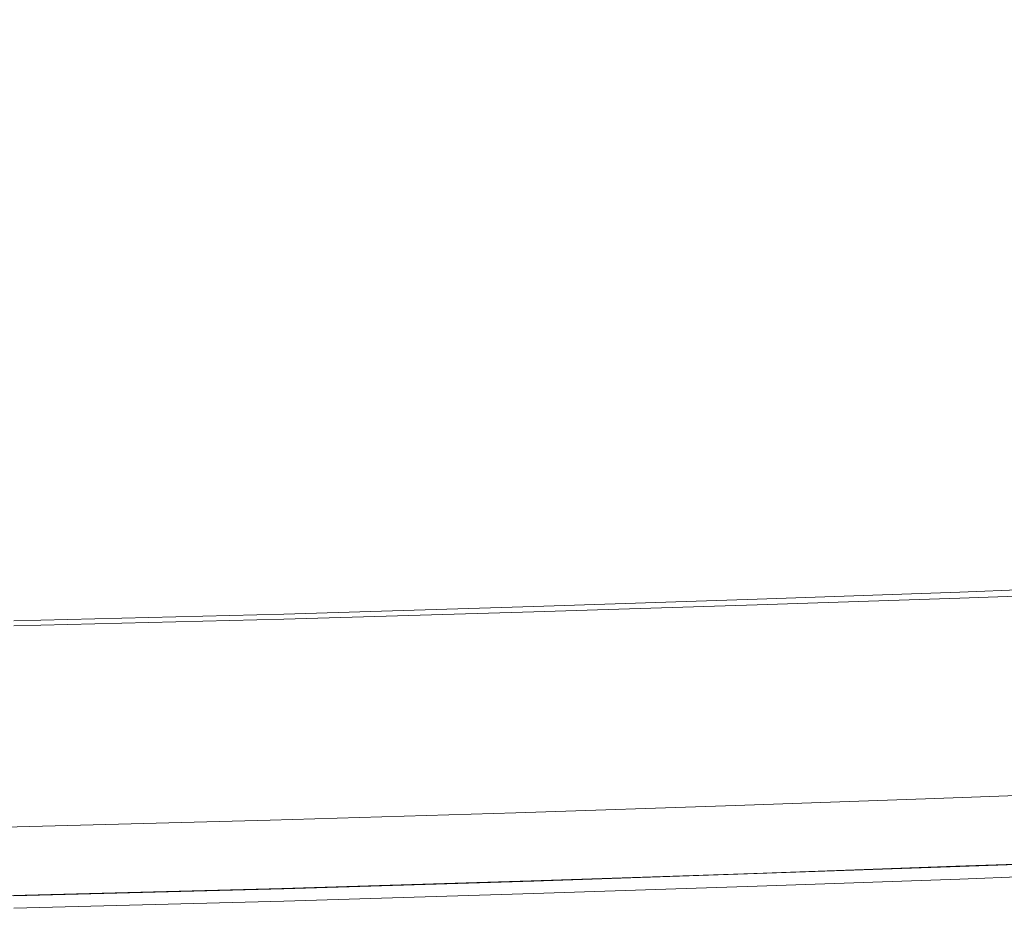
# Model space of a CAD drawing. Extents: x -800 to 800, y -363 to 387.
# Drawn here: x 43 to 117, y -362 to -295 of the extents above; entities that cross this region are included whole.
import ezdxf

# ---------------------------------------------------------------- set-up
doc = ezdxf.new("R2010")
doc.units = 0
doc.header["$LTSCALE"] = 500
doc.header["$MEASUREMENT"] = 0
doc.layers.add('TELIMENA_CERAMIKA', color=7, linetype='Continuous')

msp = doc.modelspace()

# ---------------------------------------------------------------- linework, layer by layer
at = {"layer": 'TELIMENA_CERAMIKA', "lineweight": 0}
for points, invisible_edges in [([(113.895, -292.776, 284.725), (98.637, -293.27, 284.725), (98.637, -301.163, 285.555), (113.895, -300.663, 285.555)], 15), ([(113.895, -292.776, 284.725), (113.895, -300.663, 285.555), (128.063, -300.182, 285.555), (128.063, -292.302, 284.725)], 15), ([(98.637, -293.27, 284.725), (81.823, -293.781, 284.725), (81.823, -301.681, 285.555), (98.637, -301.163, 285.555)], 15), ([(42.643, -294.794, 284.725), (42.643, -302.707, 285.555), (62.985, -302.217, 285.555), (62.985, -294.31, 284.725)], 15), ([(62.985, -294.31, 284.725), (62.985, -302.217, 285.555), (81.823, -301.681, 285.555), (81.823, -293.781, 284.725)], 15), ([(113.895, -308.912, 285.241), (128.063, -308.424, 285.241), (128.063, -300.182, 285.555), (113.895, -300.663, 285.555)], 15), ([(113.895, -308.912, 285.241), (113.895, -300.663, 285.555), (98.637, -301.163, 285.555), (98.637, -309.42, 285.241)], 15), ([(62.985, -310.489, 285.241), (81.823, -309.945, 285.241), (81.823, -301.681, 285.555), (62.985, -302.217, 285.555)], 15), ([(98.637, -309.42, 285.241), (98.637, -301.163, 285.555), (81.823, -301.681, 285.555), (81.823, -309.945, 285.241)], 15), ([(42.643, -310.985, 285.241), (62.985, -310.489, 285.241), (62.985, -302.217, 285.555), (42.643, -302.707, 285.555)], 15), ([(113.895, -317.151, 283.815), (128.063, -316.655, 283.815), (128.063, -308.424, 285.241), (113.895, -308.912, 285.241)], 15), ([(113.895, -317.151, 283.815), (113.895, -308.912, 285.241), (98.637, -309.42, 285.241), (98.637, -317.666, 283.815)], 15), ([(62.985, -318.75, 283.815), (81.823, -318.199, 283.815), (81.823, -309.945, 285.241), (62.985, -310.489, 285.241)], 15), ([(98.637, -317.666, 283.815), (98.637, -309.42, 285.241), (81.823, -309.945, 285.241), (81.823, -318.199, 283.815)], 15), ([(42.643, -319.254, 283.815), (62.985, -318.75, 283.815), (62.985, -310.489, 285.241), (42.643, -310.985, 285.241)], 15), ([(113.895, -317.151, 283.815), (113.895, -325.006, 281.311), (128.063, -324.503, 281.311), (128.063, -316.655, 283.815)], 15), ([(113.895, -317.151, 283.815), (98.637, -317.666, 283.815), (98.637, -325.528, 281.311), (113.895, -325.006, 281.311)], 15), ([(98.637, -317.666, 283.815), (81.823, -318.199, 283.815), (81.823, -326.069, 281.311), (98.637, -325.528, 281.311)], 15), ([(42.643, -319.254, 283.815), (42.643, -327.138, 281.311), (62.985, -326.628, 281.311), (62.985, -318.75, 283.815)], 15), ([(62.985, -318.75, 283.815), (62.985, -326.628, 281.311), (81.823, -326.069, 281.311), (81.823, -318.199, 283.815)], 15), ([(113.895, -325.006, 281.311), (113.895, -332.106, 277.759), (128.063, -331.597, 277.759), (128.063, -324.503, 281.311)], 15), ([(98.637, -325.528, 281.311), (81.823, -326.069, 281.311), (81.823, -333.181, 277.759), (98.637, -332.634, 277.759)], 15), ([(113.895, -325.006, 281.311), (98.637, -325.528, 281.311), (98.637, -332.634, 277.759), (113.895, -332.106, 277.759)], 15), ([(62.985, -326.628, 281.311), (62.985, -333.746, 277.759), (81.823, -333.181, 277.759), (81.823, -326.069, 281.311)], 15), ([(42.643, -327.138, 281.311), (42.643, -334.263, 277.759), (62.985, -333.746, 277.759), (62.985, -326.628, 281.311)], 15), ([(113.895, -338.077, 273.193), (113.895, -332.106, 277.759), (98.637, -332.634, 277.759), (98.637, -338.61, 273.193)], 15), ([(113.895, -338.077, 273.193), (128.063, -337.565, 273.193), (128.063, -331.597, 277.759), (113.895, -332.106, 277.759)], 15), ([(98.637, -338.61, 273.193), (98.637, -332.634, 277.759), (81.823, -333.181, 277.759), (81.823, -339.161, 273.193)], 15), ([(42.643, -340.253, 273.193), (62.985, -339.732, 273.193), (62.985, -333.746, 277.759), (42.643, -334.263, 277.759)], 15), ([(62.985, -339.732, 273.193), (81.823, -339.161, 273.193), (81.823, -333.181, 277.759), (62.985, -333.746, 277.759)], 15), ([(113.895, -343.025, 267.867), (113.895, -338.077, 273.193), (98.637, -338.61, 273.193), (98.637, -343.561, 267.867)], 13), ([(113.895, -343.025, 267.867), (128.063, -342.509, 267.867), (128.063, -337.565, 273.193), (113.895, -338.077, 273.193)], 11), ([(113.895, -341.187, 223.473), (113.895, -338.542, 223.473), (128.063, -338.051, 223.473), (128.063, -340.692, 223.473)], 13), ([(98.637, -343.561, 267.867), (98.637, -338.61, 273.193), (81.823, -339.161, 273.193), (81.823, -344.115, 267.867)], 13), ([(113.895, -341.187, 223.473), (98.637, -341.7, 223.473), (98.637, -339.052, 223.473), (113.895, -338.542, 223.473)], 11), ([(62.985, -344.69, 267.867), (81.823, -344.115, 267.867), (81.823, -339.161, 273.193), (62.985, -339.732, 273.193)], 11), ([(62.985, -342.782, 223.473), (62.985, -340.125, 223.473), (81.823, -339.579, 223.473), (81.823, -342.232, 223.473)], 13), ([(98.637, -341.7, 223.473), (81.823, -342.232, 223.473), (81.823, -339.579, 223.473), (98.637, -339.052, 223.473)], 11), ([(42.643, -345.214, 267.867), (62.985, -344.69, 267.867), (62.985, -339.732, 273.193), (42.643, -340.253, 273.193)], 11), ([(42.643, -343.284, 223.473), (42.643, -340.623, 223.473), (62.985, -340.125, 223.473), (62.985, -342.782, 223.473)], 13), ([(113.895, -343.79, 223.473), (113.895, -341.187, 223.473), (128.063, -340.692, 223.473), (128.063, -343.292, 223.473)], 15), ([(98.637, -344.307, 223.473), (81.823, -344.843, 223.473), (81.823, -342.232, 223.473), (98.637, -341.7, 223.473)], 15), ([(113.895, -343.79, 223.473), (98.637, -344.307, 223.473), (98.637, -341.7, 223.473), (113.895, -341.187, 223.473)], 15), ([(62.985, -345.397, 223.473), (62.985, -342.782, 223.473), (81.823, -342.232, 223.473), (81.823, -344.843, 223.473)], 15), ([(113.895, -343.025, 267.867), (113.895, -347.053, 262.032), (128.063, -346.536, 262.032), (128.063, -342.509, 267.867)], 15), ([(42.643, -345.903, 223.473), (42.643, -343.284, 223.473), (62.985, -342.782, 223.473), (62.985, -345.397, 223.473)], 15), ([(113.895, -343.025, 267.867), (98.637, -343.561, 267.867), (98.637, -347.591, 262.032), (113.895, -347.053, 262.032)], 15), ([(113.895, -343.79, 223.473), (128.063, -343.292, 223.473), (128.063, -345.81, 223.473), (113.895, -346.311, 223.473)], 15), ([(62.985, -344.69, 267.867), (62.985, -348.724, 262.032), (81.823, -348.148, 262.032), (81.823, -344.115, 267.867)], 15), ([(98.637, -343.561, 267.867), (81.823, -344.115, 267.867), (81.823, -348.148, 262.032), (98.637, -347.591, 262.032)], 15), ([(113.895, -343.79, 223.473), (113.895, -346.311, 223.473), (98.637, -346.832, 223.473), (98.637, -344.307, 223.473)], 15), ([(42.643, -345.214, 267.867), (42.643, -349.251, 262.032), (62.985, -348.724, 262.032), (62.985, -344.69, 267.867)], 15), ([(62.985, -345.397, 223.473), (81.823, -344.843, 223.473), (81.823, -347.371, 223.473), (62.985, -347.929, 223.473)], 15), ([(98.637, -344.307, 223.473), (98.637, -346.832, 223.473), (81.823, -347.371, 223.473), (81.823, -344.843, 223.473)], 15), ([(42.643, -345.903, 223.473), (62.985, -345.397, 223.473), (62.985, -347.929, 223.473), (42.643, -348.439, 223.473)], 15), ([(113.895, -346.311, 223.473), (113.895, -348.708, 223.473), (98.637, -349.232, 223.473), (98.637, -346.832, 223.473)], 15), ([(113.895, -346.311, 223.473), (128.063, -345.81, 223.473), (128.063, -348.203, 223.473), (113.895, -348.708, 223.473)], 15), ([(98.637, -346.832, 223.473), (98.637, -349.232, 223.473), (81.823, -349.775, 223.473), (81.823, -347.371, 223.473)], 15), ([(113.895, -347.053, 262.032), (98.637, -347.591, 262.032), (98.637, -350.805, 255.944), (113.895, -350.266, 255.944)], 15), ([(113.895, -347.053, 262.032), (113.895, -350.266, 255.944), (128.063, -349.747, 255.944), (128.063, -346.536, 262.032)], 15), ([(62.985, -347.929, 223.473), (81.823, -347.371, 223.473), (81.823, -349.775, 223.473), (62.985, -350.337, 223.473)], 15), ([(98.637, -347.591, 262.032), (81.823, -348.148, 262.032), (81.823, -351.364, 255.944), (98.637, -350.805, 255.944)], 15), ([(42.643, -348.439, 223.473), (62.985, -347.929, 223.473), (62.985, -350.337, 223.473), (42.643, -350.85, 223.473)], 15), ([(62.985, -348.724, 262.032), (62.985, -351.941, 255.944), (81.823, -351.364, 255.944), (81.823, -348.148, 262.032)], 15), ([(113.895, -350.94, 223.473), (113.895, -348.708, 223.473), (128.063, -348.203, 223.473), (128.063, -350.432, 223.473)], 15), ([(42.643, -349.251, 262.032), (42.643, -352.469, 255.944), (62.985, -351.941, 255.944), (62.985, -348.724, 262.032)], 15), ([(98.637, -351.467, 223.473), (81.823, -352.014, 223.473), (81.823, -349.775, 223.473), (98.637, -349.232, 223.473)], 15), ([(113.895, -350.94, 223.473), (98.637, -351.467, 223.473), (98.637, -349.232, 223.473), (113.895, -348.708, 223.473)], 15), ([(62.985, -352.579, 223.473), (62.985, -350.337, 223.473), (81.823, -349.775, 223.473), (81.823, -352.014, 223.473)], 15), ([(113.895, -352.769, 249.856), (128.063, -352.249, 249.856), (128.063, -349.747, 255.944), (113.895, -350.266, 255.944)], 15), ([(42.643, -353.095, 223.473), (42.643, -350.85, 223.473), (62.985, -350.337, 223.473), (62.985, -352.579, 223.473)], 15), ([(98.637, -353.308, 249.856), (98.637, -350.805, 255.944), (81.823, -351.364, 255.944), (81.823, -353.867, 249.856)], 15), ([(113.895, -352.769, 249.856), (113.895, -350.266, 255.944), (98.637, -350.805, 255.944), (98.637, -353.308, 249.856)], 15), ([(113.895, -352.965, 223.473), (113.895, -350.94, 223.473), (128.063, -350.432, 223.473), (128.063, -352.454, 223.473)], 15), ([(62.985, -354.446, 249.856), (81.823, -353.867, 249.856), (81.823, -351.364, 255.944), (62.985, -351.941, 255.944)], 15), ([(98.637, -353.495, 223.473), (81.823, -354.044, 223.473), (81.823, -352.014, 223.473), (98.637, -351.467, 223.473)], 15), ([(113.895, -352.965, 223.473), (98.637, -353.495, 223.473), (98.637, -351.467, 223.473), (113.895, -350.94, 223.473)], 15), ([(42.643, -354.975, 249.856), (62.985, -354.446, 249.856), (62.985, -351.941, 255.944), (42.643, -352.469, 255.944)], 15), ([(62.985, -354.613, 223.473), (62.985, -352.579, 223.473), (81.823, -352.014, 223.473), (81.823, -354.044, 223.473)], 15), ([(113.895, -354.678, 244.02), (128.063, -354.157, 244.02), (128.063, -352.249, 249.856), (113.895, -352.769, 249.856)], 15), ([(42.643, -355.132, 223.473), (42.643, -353.095, 223.473), (62.985, -352.579, 223.473), (62.985, -354.613, 223.473)], 15), ([(113.895, -354.678, 244.02), (113.895, -352.769, 249.856), (98.637, -353.308, 249.856), (98.637, -355.217, 244.02)], 15), ([(113.895, -352.965, 223.473), (113.895, -354.742, 223.473), (98.637, -355.274, 223.473), (98.637, -353.495, 223.473)], 15), ([(113.895, -352.965, 223.473), (128.063, -352.454, 223.473), (128.063, -354.228, 223.473), (113.895, -354.742, 223.473)], 15), ([(98.637, -355.217, 244.02), (98.637, -353.308, 249.856), (81.823, -353.867, 249.856), (81.823, -355.777, 244.02)], 15), ([(98.637, -353.495, 223.473), (98.637, -355.274, 223.473), (81.823, -355.827, 223.473), (81.823, -354.044, 223.473)], 15), ([(112.341, -354.695, 222.606), (112.008, -353.623, 222.606), (97.003, -354.154, 222.606), (97.291, -355.228, 222.606)], 13), ([(112.341, -354.695, 222.606), (126.316, -354.182, 222.606), (125.942, -353.111, 222.606), (112.008, -353.623, 222.606)], 11), ([(42.643, -356.885, 244.02), (62.985, -356.356, 244.02), (62.985, -354.446, 249.856), (42.643, -354.975, 249.856)], 15), ([(62.985, -356.356, 244.02), (81.823, -355.777, 244.02), (81.823, -353.867, 249.856), (62.985, -354.446, 249.856)], 15), ([(62.985, -354.613, 223.473), (81.823, -354.044, 223.473), (81.823, -355.827, 223.473), (62.985, -356.398, 223.473)], 15), ([(97.291, -355.228, 222.606), (97.003, -354.154, 222.606), (80.467, -354.704, 222.606), (80.707, -355.78, 222.606)], 13), ([(112.662, -355.729, 222.578), (126.677, -355.214, 222.578), (126.316, -354.182, 222.606), (112.341, -354.695, 222.606)], 15), ([(113.895, -354.678, 244.02), (113.895, -356.111, 238.694), (128.063, -355.591, 238.694), (128.063, -354.157, 244.02)], 15), ([(113.895, -354.742, 223.473), (128.063, -354.228, 223.473), (128.063, -355.714, 223.473), (113.895, -356.229, 223.473)], 15), ([(42.643, -355.132, 223.473), (62.985, -354.613, 223.473), (62.985, -356.398, 223.473), (42.643, -356.92, 223.473)], 15), ([(62.126, -356.351, 222.606), (80.707, -355.78, 222.606), (80.467, -354.704, 222.606), (61.942, -355.274, 222.606)], 11), ([(97.569, -356.263, 222.578), (97.291, -355.228, 222.606), (80.707, -355.78, 222.606), (80.937, -356.817, 222.578)], 15), ([(98.637, -355.217, 244.02), (81.823, -355.777, 244.02), (81.823, -357.211, 238.694), (98.637, -356.651, 238.694)], 15), ([(112.662, -355.729, 222.578), (112.341, -354.695, 222.606), (97.291, -355.228, 222.606), (97.569, -356.263, 222.578)], 15), ([(113.895, -354.678, 244.02), (98.637, -355.217, 244.02), (98.637, -356.651, 238.694), (113.895, -356.111, 238.694)], 15), ([(113.895, -354.742, 223.473), (113.895, -356.229, 223.473), (98.637, -356.764, 223.473), (98.637, -355.274, 223.473)], 15), ([(112.662, -355.729, 222.578), (112.958, -356.684, 222.495), (127.01, -356.168, 222.495), (126.677, -355.214, 222.578)], 15), ([(42.061, -356.873, 222.606), (62.126, -356.351, 222.606), (61.942, -355.274, 222.606), (41.936, -355.794, 222.606)], 11), ([(62.303, -357.39, 222.578), (80.937, -356.817, 222.578), (80.707, -355.78, 222.606), (62.126, -356.351, 222.606)], 15), ([(62.985, -356.356, 244.02), (62.985, -357.791, 238.694), (81.823, -357.211, 238.694), (81.823, -355.777, 244.02)], 15), ([(62.985, -356.398, 223.473), (81.823, -355.827, 223.473), (81.823, -357.319, 223.473), (62.985, -357.893, 223.473)], 15), ([(98.637, -355.274, 223.473), (98.637, -356.764, 223.473), (81.823, -357.319, 223.473), (81.823, -355.827, 223.473)], 15), ([(112.662, -355.729, 222.578), (97.569, -356.263, 222.578), (97.826, -357.22, 222.495), (112.958, -356.684, 222.495)], 15), ([(113.895, -356.111, 238.694), (113.895, -357.188, 234.128), (128.063, -356.668, 234.128), (128.063, -355.591, 238.694)], 15), ([(113.895, -357.386, 223.473), (113.895, -356.229, 223.473), (128.063, -355.714, 223.473), (128.063, -356.869, 223.473)], 15), ([(42.181, -357.913, 222.578), (62.303, -357.39, 222.578), (62.126, -356.351, 222.606), (42.061, -356.873, 222.606)], 15), ([(42.643, -356.885, 244.02), (42.643, -358.32, 238.694), (62.985, -357.791, 238.694), (62.985, -356.356, 244.02)], 15), ([(42.643, -356.92, 223.473), (62.985, -356.398, 223.473), (62.985, -357.893, 223.473), (42.643, -358.417, 223.473)], 15), ([(97.569, -356.263, 222.578), (80.937, -356.817, 222.578), (81.15, -357.775, 222.495), (97.826, -357.22, 222.495)], 15), ([(98.637, -356.651, 238.694), (81.823, -357.211, 238.694), (81.823, -358.288, 234.128), (98.637, -357.728, 234.128)], 15), ([(112.958, -356.684, 222.495), (97.826, -357.22, 222.495), (98.051, -358.059, 222.329), (113.219, -357.522, 222.329)], 15), ([(113.895, -356.111, 238.694), (98.637, -356.651, 238.694), (98.637, -357.728, 234.128), (113.895, -357.188, 234.128)], 15), ([(113.895, -357.386, 223.473), (98.637, -357.923, 223.473), (98.637, -356.764, 223.473), (113.895, -356.229, 223.473)], 15), ([(112.958, -356.684, 222.495), (113.219, -357.522, 222.329), (127.303, -357.005, 222.329), (127.01, -356.168, 222.495)], 15), ([(113.895, -358.026, 230.577), (128.063, -357.505, 230.577), (128.063, -356.668, 234.128), (113.895, -357.188, 234.128)], 15), ([(42.181, -357.913, 222.578), (42.292, -358.874, 222.495), (62.467, -358.349, 222.495), (62.303, -357.39, 222.578)], 15), ([(62.303, -357.39, 222.578), (62.467, -358.349, 222.495), (81.15, -357.775, 222.495), (80.937, -356.817, 222.578)], 15), ([(62.985, -357.791, 238.694), (62.985, -358.867, 234.128), (81.823, -358.288, 234.128), (81.823, -357.211, 238.694)], 15), ([(62.985, -359.055, 223.473), (62.985, -357.893, 223.473), (81.823, -357.319, 223.473), (81.823, -358.479, 223.473)], 15), ([(97.826, -357.22, 222.495), (81.15, -357.775, 222.495), (81.337, -358.615, 222.329), (98.051, -358.059, 222.329)], 15), ([(98.637, -357.923, 223.473), (81.823, -358.479, 223.473), (81.823, -357.319, 223.473), (98.637, -356.764, 223.473)], 15), ([(113.895, -358.026, 230.577), (113.895, -357.188, 234.128), (98.637, -357.728, 234.128), (98.637, -358.566, 230.577)], 15), ([(113.895, -358.224, 223.599), (98.637, -358.762, 223.599), (98.637, -357.923, 223.473), (113.895, -357.386, 223.473)], 15), ([(113.43, -358.204, 222.052), (127.541, -357.685, 222.052), (127.303, -357.005, 222.329), (113.219, -357.522, 222.329)], 15), ([(113.895, -358.224, 223.599), (113.895, -357.386, 223.473), (128.063, -356.869, 223.473), (128.063, -357.706, 223.599)], 15), ([(42.643, -358.32, 238.694), (42.643, -359.396, 234.128), (62.985, -358.867, 234.128), (62.985, -357.791, 238.694)], 15), ([(42.643, -359.581, 223.473), (42.643, -358.417, 223.473), (62.985, -357.893, 223.473), (62.985, -359.055, 223.473)], 15), ([(62.467, -358.349, 222.495), (62.611, -359.191, 222.329), (81.337, -358.615, 222.329), (81.15, -357.775, 222.495)], 15), ([(98.235, -358.741, 222.052), (98.051, -358.059, 222.329), (81.337, -358.615, 222.329), (81.489, -359.299, 222.052)], 15), ([(98.637, -358.566, 230.577), (98.637, -357.728, 234.128), (81.823, -358.288, 234.128), (81.823, -359.125, 230.577)], 15), ([(98.637, -358.762, 223.599), (81.823, -359.32, 223.599), (81.823, -358.479, 223.473), (98.637, -357.923, 223.473)], 15), ([(113.43, -358.204, 222.052), (113.219, -357.522, 222.329), (98.051, -358.059, 222.329), (98.235, -358.741, 222.052)], 15), ([(113.597, -358.74, 221.674), (113.43, -358.204, 222.052), (98.235, -358.741, 222.052), (98.379, -359.278, 221.674)], 7), ([(113.895, -358.612, 227.912), (113.895, -358.026, 230.577), (98.637, -358.566, 230.577), (98.637, -359.152, 227.912)], 15), ([(113.895, -358.224, 223.599), (113.895, -358.755, 223.98), (98.637, -359.293, 223.98), (98.637, -358.762, 223.599)], 13), ([(113.597, -358.74, 221.674), (127.728, -358.221, 221.674), (127.541, -357.685, 222.052), (113.43, -358.204, 222.052)], 15), ([(113.597, -358.74, 221.674), (113.721, -359.142, 221.207), (127.868, -358.623, 221.207), (127.728, -358.221, 221.674)], 7), ([(113.895, -358.612, 227.912), (128.063, -358.092, 227.912), (128.063, -357.505, 230.577), (113.895, -358.026, 230.577)], 15), ([(113.895, -358.224, 223.599), (128.063, -357.706, 223.599), (128.063, -358.235, 223.98), (113.895, -358.755, 223.98)], 11), ([(113.895, -358.612, 227.912), (113.895, -358.937, 226.01), (128.063, -358.417, 226.01), (128.063, -358.092, 227.912)], 15), ([(42.292, -358.874, 222.495), (42.39, -359.717, 222.329), (62.611, -359.191, 222.329), (62.467, -358.349, 222.495)], 15), ([(42.643, -360.234, 230.577), (62.985, -359.705, 230.577), (62.985, -358.867, 234.128), (42.643, -359.396, 234.128)], 15), ([(62.728, -359.876, 222.052), (81.489, -359.299, 222.052), (81.337, -358.615, 222.329), (62.611, -359.191, 222.329)], 15), ([(62.985, -359.705, 230.577), (81.823, -359.125, 230.577), (81.823, -358.288, 234.128), (62.985, -358.867, 234.128)], 15), ([(62.985, -359.897, 223.599), (62.985, -359.055, 223.473), (81.823, -358.479, 223.473), (81.823, -359.32, 223.599)], 15), ([(98.379, -359.278, 221.674), (98.235, -358.741, 222.052), (81.489, -359.299, 222.052), (81.609, -359.837, 221.674)], 7), ([(98.637, -359.152, 227.912), (98.637, -358.566, 230.577), (81.823, -359.125, 230.577), (81.823, -359.712, 227.912)], 15), ([(98.637, -358.762, 223.599), (98.637, -359.293, 223.98), (81.823, -359.852, 223.98), (81.823, -359.32, 223.599)], 13), ([(113.597, -358.74, 221.674), (98.379, -359.278, 221.674), (98.487, -359.681, 221.207), (113.721, -359.142, 221.207)], 15), ([(113.895, -358.612, 227.912), (98.637, -359.152, 227.912), (98.637, -359.477, 226.01), (113.895, -358.937, 226.01)], 15), ([(113.895, -358.755, 223.98), (113.895, -358.988, 224.741), (98.637, -359.528, 224.741), (98.637, -359.293, 223.98)], 15), ([(113.895, -358.937, 226.01), (98.637, -359.477, 226.01), (98.637, -359.528, 224.741), (113.895, -358.988, 224.741)], 15), ([(113.721, -359.142, 221.207), (113.808, -359.421, 220.661), (127.966, -358.901, 220.661), (127.868, -358.623, 221.207)], 15), ([(113.86, -359.589, 220.047), (128.024, -359.069, 220.047), (127.966, -358.901, 220.661), (113.808, -359.421, 220.661)], 15), ([(113.895, -358.755, 223.98), (128.063, -358.235, 223.98), (128.063, -358.469, 224.741), (113.895, -358.988, 224.741)], 15), ([(113.895, -358.937, 226.01), (113.895, -358.988, 224.741), (128.063, -358.469, 224.741), (128.063, -358.417, 226.01)], 15), ([(42.469, -360.403, 222.052), (62.728, -359.876, 222.052), (62.611, -359.191, 222.329), (42.39, -359.717, 222.329)], 15), ([(42.643, -360.424, 223.599), (42.643, -359.581, 223.473), (62.985, -359.055, 223.473), (62.985, -359.897, 223.599)], 15), ([(42.643, -360.82, 227.912), (62.985, -360.291, 227.912), (62.985, -359.705, 230.577), (42.643, -360.234, 230.577)], 15), ([(62.82, -360.415, 221.674), (81.609, -359.837, 221.674), (81.489, -359.299, 222.052), (62.728, -359.876, 222.052)], 15), ([(62.985, -360.291, 227.912), (81.823, -359.712, 227.912), (81.823, -359.125, 230.577), (62.985, -359.705, 230.577)], 15), ([(62.985, -359.897, 223.599), (81.823, -359.32, 223.599), (81.823, -359.852, 223.98), (62.985, -360.43, 223.98)], 11), ([(62.985, -360.291, 227.912), (62.985, -360.615, 226.01), (81.823, -360.036, 226.01), (81.823, -359.712, 227.912)], 15), ([(98.379, -359.278, 221.674), (81.609, -359.837, 221.674), (81.698, -360.24, 221.207), (98.487, -359.681, 221.207)], 15), ([(98.487, -359.681, 221.207), (81.698, -360.24, 221.207), (81.761, -360.52, 220.661), (98.562, -359.961, 220.661)], 15), ([(98.637, -359.152, 227.912), (81.823, -359.712, 227.912), (81.823, -360.036, 226.01), (98.637, -359.477, 226.01)], 15), ([(98.637, -359.293, 223.98), (98.637, -359.528, 224.741), (81.823, -360.087, 224.741), (81.823, -359.852, 223.98)], 15), ([(98.637, -359.477, 226.01), (81.823, -360.036, 226.01), (81.823, -360.087, 224.741), (98.637, -359.528, 224.741)], 15), ([(113.721, -359.142, 221.207), (98.487, -359.681, 221.207), (98.562, -359.961, 220.661), (113.808, -359.421, 220.661)], 15), ([(113.86, -359.589, 220.047), (113.808, -359.421, 220.661), (98.562, -359.961, 220.661), (98.607, -360.129, 220.047)], 15), ([(113.886, -359.673, 211.308), (113.86, -359.589, 220.047), (98.607, -360.129, 220.047), (98.63, -360.213, 211.308)], 15), ([(113.886, -359.673, 211.308), (98.63, -360.213, 211.308), (98.637, -360.241, 186.388), (113.895, -359.701, 186.388)], 15), ([(113.895, -359.701, 186.388), (98.637, -360.241, 186.388), (98.637, -360.241, 137.233), (113.895, -359.701, 137.233)], 15), ([(113.895, -359.701, -49.884), (113.895, -359.701, 55.784), (98.637, -360.241, 55.784), (98.637, -360.241, -49.884)], 15), ([(113.895, -359.701, 55.784), (113.895, -359.701, 137.233), (98.637, -360.241, 137.233), (98.637, -360.241, 55.784)], 15), ([(113.895, -359.701, -49.884), (98.637, -360.241, -49.884), (98.637, -360.241, -171.698), (113.895, -359.701, -171.698)], 15), ([(113.895, -359.701, -171.698), (98.637, -360.241, -171.698), (98.637, -360.241, -301.586), (113.895, -359.701, -301.586)], 11), ([(113.886, -359.673, 211.308), (128.054, -359.152, 211.308), (128.024, -359.069, 220.047), (113.86, -359.589, 220.047)], 15), ([(113.886, -359.673, 211.308), (113.895, -359.701, 186.388), (128.063, -359.18, 186.388), (128.054, -359.152, 211.308)], 15), ([(113.895, -359.701, 186.388), (113.895, -359.701, 137.233), (128.063, -359.18, 137.233), (128.063, -359.18, 186.388)], 15), ([(113.895, -359.701, -49.884), (113.895, -359.701, -171.698), (128.063, -359.18, -171.698), (128.063, -359.18, -49.884)], 15), ([(113.895, -359.701, -171.698), (113.895, -359.701, -301.586), (128.063, -359.18, -301.586), (128.063, -359.18, -171.698)], 13), ([(113.895, -359.701, -49.884), (128.063, -359.18, -49.884), (128.063, -359.18, 55.784), (113.895, -359.701, 55.784)], 15), ([(113.895, -359.701, 55.784), (128.063, -359.18, 55.784), (128.063, -359.18, 137.233), (113.895, -359.701, 137.233)], 15), ([(42.531, -360.942, 221.674), (62.82, -360.415, 221.674), (62.728, -359.876, 222.052), (42.469, -360.403, 222.052)], 15), ([(42.531, -360.942, 221.674), (42.578, -361.347, 221.207), (62.889, -360.819, 221.207), (62.82, -360.415, 221.674)], 7), ([(42.643, -360.424, 223.599), (62.985, -359.897, 223.599), (62.985, -360.43, 223.98), (42.643, -360.958, 223.98)], 11), ([(42.643, -360.82, 227.912), (42.643, -361.144, 226.01), (62.985, -360.615, 226.01), (62.985, -360.291, 227.912)], 15), ([(42.643, -360.958, 223.98), (62.985, -360.43, 223.98), (62.985, -360.666, 224.741), (42.643, -361.194, 224.741)], 15), ([(62.82, -360.415, 221.674), (62.889, -360.819, 221.207), (81.698, -360.24, 221.207), (81.609, -359.837, 221.674)], 7), ([(62.889, -360.819, 221.207), (62.937, -361.099, 220.661), (81.761, -360.52, 220.661), (81.698, -360.24, 221.207)], 15), ([(62.985, -360.43, 223.98), (81.823, -359.852, 223.98), (81.823, -360.087, 224.741), (62.985, -360.666, 224.741)], 15), ([(62.985, -360.615, 226.01), (62.985, -360.666, 224.741), (81.823, -360.087, 224.741), (81.823, -360.036, 226.01)], 15), ([(98.607, -360.129, 220.047), (98.562, -359.961, 220.661), (81.761, -360.52, 220.661), (81.798, -360.688, 220.047)], 15), ([(98.63, -360.213, 211.308), (98.607, -360.129, 220.047), (81.798, -360.688, 220.047), (81.817, -360.772, 211.308)], 15), ([(98.63, -360.213, 211.308), (81.817, -360.772, 211.308), (81.823, -360.8, 186.388), (98.637, -360.241, 186.388)], 15), ([(98.637, -360.241, 186.388), (81.823, -360.8, 186.388), (81.823, -360.8, 137.233), (98.637, -360.241, 137.233)], 15), ([(98.637, -360.241, -49.884), (98.637, -360.241, 55.784), (81.823, -360.8, 55.784), (81.823, -360.8, -49.884)], 15), ([(98.637, -360.241, 55.784), (98.637, -360.241, 137.233), (81.823, -360.8, 137.233), (81.823, -360.8, 55.784)], 15), ([(98.637, -360.241, -49.884), (81.823, -360.8, -49.884), (81.823, -360.8, -171.698), (98.637, -360.241, -171.698)], 15), ([(98.637, -360.241, -171.698), (81.823, -360.8, -171.698), (81.823, -360.8, -301.586), (98.637, -360.241, -301.586)], 11), ([(42.578, -361.347, 221.207), (42.61, -361.628, 220.661), (62.937, -361.099, 220.661), (62.889, -360.819, 221.207)], 15), ([(42.63, -361.796, 220.047), (62.966, -361.268, 220.047), (62.937, -361.099, 220.661), (42.61, -361.628, 220.661)], 15), ([(42.643, -361.144, 226.01), (42.643, -361.194, 224.741), (62.985, -360.666, 224.741), (62.985, -360.615, 226.01)], 15), ([(62.966, -361.268, 220.047), (81.798, -360.688, 220.047), (81.761, -360.52, 220.661), (62.937, -361.099, 220.661)], 15), ([(62.98, -361.352, 211.308), (81.817, -360.772, 211.308), (81.798, -360.688, 220.047), (62.966, -361.268, 220.047)], 15), ([(62.98, -361.352, 211.308), (62.985, -361.38, 186.388), (81.823, -360.8, 186.388), (81.817, -360.772, 211.308)], 15), ([(62.985, -361.38, 186.388), (62.985, -361.38, 137.233), (81.823, -360.8, 137.233), (81.823, -360.8, 186.388)], 15), ([(62.985, -361.38, -49.884), (62.985, -361.38, -171.698), (81.823, -360.8, -171.698), (81.823, -360.8, -49.884)], 15), ([(62.985, -361.38, -171.698), (62.985, -361.38, -301.586), (81.823, -360.8, -301.586), (81.823, -360.8, -171.698)], 13), ([(62.985, -361.38, -49.884), (81.823, -360.8, -49.884), (81.823, -360.8, 55.784), (62.985, -361.38, 55.784)], 15), ([(62.985, -361.38, 55.784), (81.823, -360.8, 55.784), (81.823, -360.8, 137.233), (62.985, -361.38, 137.233)], 15), ([(42.64, -361.881, 211.308), (62.98, -361.352, 211.308), (62.966, -361.268, 220.047), (42.63, -361.796, 220.047)], 15), ([(42.64, -361.881, 211.308), (42.643, -361.909, 186.388), (62.985, -361.38, 186.388), (62.98, -361.352, 211.308)], 15), ([(42.643, -361.909, 186.388), (42.643, -361.909, 137.233), (62.985, -361.38, 137.233), (62.985, -361.38, 186.388)], 15), ([(42.643, -361.909, -49.884), (42.643, -361.909, -171.698), (62.985, -361.38, -171.698), (62.985, -361.38, -49.884)], 15), ([(42.643, -361.909, -171.698), (42.643, -361.909, -301.586), (62.985, -361.38, -301.586), (62.985, -361.38, -171.698)], 13), ([(42.643, -361.909, -49.884), (62.985, -361.38, -49.884), (62.985, -361.38, 55.784), (42.643, -361.909, 55.784)], 15), ([(42.643, -361.909, 55.784), (62.985, -361.38, 55.784), (62.985, -361.38, 137.233), (42.643, -361.909, 137.233)], 15)]:
    msp.add_3dface(points, dxfattribs=dict(at, invisible_edges=invisible_edges))

doc.saveas('drawing.dxf')
